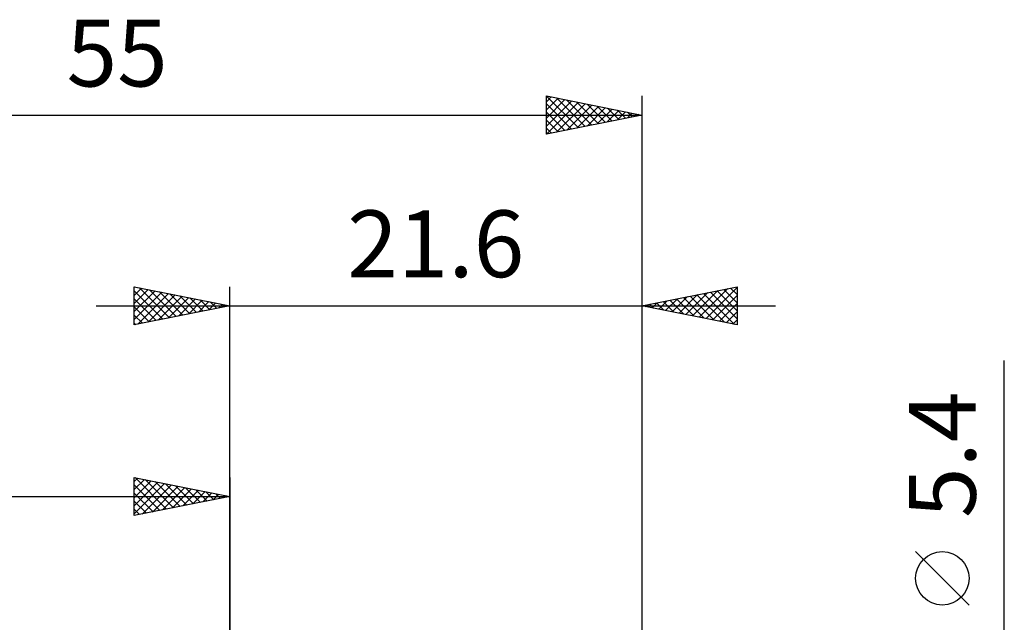
# Model space of a CAD drawing. Units: millimetres. Extents: x -17 to 86, y -31 to 40.
# Drawn here: x 22 to 74, y 8 to 40 of the extents above; entities that cross this region are included whole.
import ezdxf
from ezdxf.enums import TextEntityAlignment as Align

# ---------------------------------------------------------------- set-up
doc = ezdxf.new("R2010")
doc.units = ezdxf.units.MM
doc.header["$LTSCALE"] = 4.2
doc.layers.add('2', color=7, linetype='CONTINUOUS')
doc.layers.add('SK2', color=7, linetype='CONTINUOUS')
doc.styles.get("Standard").update_dxf_attribs({"font": 'Monospac821 BT'})

msp = doc.modelspace()

# ---------------------------------------------------------------- linework, layer by layer
at = {"layer": '2', "color": 7, "linetype": 'CONTINUOUS', "lineweight": 25}
for p, q in [((28.4, 24), (28.4, 26)), ((28.4, 26), (33.4, 25)), ((28.4, 25.971), (28.424, 25.995)), ((28.4, 25.547), (28.777, 25.924)), ((28.4, 25.123), (29.131, 25.854)), ((28.667, 25.947), (30.244, 24.369)), ((29.197, 25.841), (30.598, 24.44)), ((33.4, 0), (33.4, 26)), ((55, 26), (55, 2.7)), ((55, 25), (60, 26)), ((58.011, 24.398), (59.517, 25.903)), ((58.365, 24.327), (60, 25.962)), ((59.3, 25.86), (60, 25.16)), ((59.654, 25.931), (60, 25.584)), ((60, 26), (60, 24)), ((28.4, 25.789), (29.891, 24.298)), ((28.4, 24.698), (29.485, 25.783)), ((28.4, 24.274), (29.838, 25.712)), ((28.4, 25.365), (29.537, 24.227)), ((28.587, 24.037), (30.192, 25.642)), ((29.118, 24.144), (30.545, 25.571)), ((29.648, 24.25), (30.899, 25.5)), ((29.727, 25.735), (30.951, 24.51)), ((30.178, 24.356), (31.252, 25.429)), ((30.258, 25.628), (31.305, 24.581)), ((30.709, 24.462), (31.606, 25.359)), ((30.788, 25.522), (31.659, 24.652)), ((31.318, 25.416), (32.012, 24.722)), ((31.849, 25.31), (32.366, 24.793)), ((56.243, 24.751), (56.865, 25.373)), ((56.472, 25.294), (57.208, 24.558)), ((56.597, 24.681), (57.395, 25.479)), ((56.825, 25.365), (57.738, 24.452)), ((56.951, 24.61), (57.926, 25.585)), ((57.179, 25.436), (58.268, 24.346)), ((57.304, 24.539), (58.456, 25.691)), ((57.532, 25.506), (58.799, 24.24)), ((57.658, 24.468), (58.986, 25.797)), ((57.886, 25.577), (59.329, 24.134)), ((58.24, 25.648), (59.859, 24.028)), ((58.593, 25.719), (60, 24.312)), ((58.718, 24.256), (60, 25.538)), ((58.947, 25.789), (60, 24.736)), ((26.4, 25), (62, 25)), ((33.4, 25), (28.4, 24)), ((28.4, 24.94), (29.184, 24.157)), ((31.239, 24.568), (31.959, 25.288)), ((31.769, 24.674), (32.313, 25.217)), ((32.3, 24.78), (32.667, 25.147)), ((32.379, 25.204), (32.719, 24.864)), ((32.83, 24.886), (33.02, 25.076)), ((32.909, 25.098), (33.073, 24.935)), ((33.36, 24.992), (33.374, 25.005)), ((60, 24), (55, 25)), ((55.058, 25.011), (55.086, 24.983)), ((55.183, 24.963), (55.274, 25.055)), ((55.411, 25.082), (55.617, 24.877)), ((55.536, 24.893), (55.804, 25.161)), ((55.765, 25.153), (56.147, 24.771)), ((55.89, 24.822), (56.335, 25.267)), ((56.118, 25.224), (56.677, 24.664)), ((59.072, 24.186), (60, 25.114)), ((28.4, 24.516), (28.83, 24.086)), ((59.425, 24.115), (60, 24.689)), ((59.779, 24.044), (60, 24.265)), ((28.4, 24.092), (28.477, 24.015)), ((74, -9.7), (74, 22.125)), ((72.15, 9.312), (69.35, 12.112))]:
    msp.add_line(p, q, dxfattribs=at)
msp.add_circle((70.75, 10.712), 1.4, dxfattribs=at)
at = {"layer": 'SK2', "color": 7, "linetype": 'CONTINUOUS', "lineweight": 25}
for p, q in [((50, 34), (50, 36)), ((50, 36), (55, 35)), ((50, 35.692), (50.257, 35.949)), ((50, 35.268), (50.61, 35.878)), ((50, 34.843), (50.964, 35.807)), ((50, 34.419), (51.317, 35.736)), ((50.006, 34.001), (51.671, 35.666)), ((50.011, 35.998), (51.674, 34.335)), ((50.541, 35.892), (52.028, 34.405)), ((51.072, 35.786), (52.381, 34.476)), ((51.602, 35.68), (52.735, 34.547)), ((55, 36), (55, 2.7)), ((50, 35.584), (51.32, 34.264)), ((50, 35.16), (50.967, 34.193)), ((50.537, 34.107), (52.024, 35.595)), ((51.067, 34.213), (52.378, 35.524)), ((51.597, 34.319), (52.732, 35.454)), ((52.128, 34.425), (53.085, 35.383)), ((52.132, 35.573), (53.088, 34.618)), ((52.658, 34.532), (53.439, 35.312)), ((52.663, 35.467), (53.442, 34.688)), ((53.188, 34.638), (53.792, 35.241)), ((53.193, 35.361), (53.795, 34.759)), ((53.719, 34.744), (54.146, 35.171)), ((53.723, 35.255), (54.149, 34.83)), ((54.249, 34.85), (54.499, 35.1)), ((54.254, 35.149), (54.502, 34.9)), ((0, 35), (55, 35)), ((55, 35), (50, 34)), ((50, 34.736), (50.613, 34.123)), ((54.779, 34.956), (54.853, 35.029)), ((54.784, 35.043), (54.856, 34.971)), ((50, 34.312), (50.26, 34.052)), ((28.4, 14), (28.4, 16)), ((28.4, 16), (33.4, 15)), ((33.4, 16), (33.4, 3)), ((28.4, 15.789), (28.576, 15.965)), ((28.4, 15.365), (28.929, 15.894)), ((28.4, 14.94), (29.283, 15.823)), ((28.4, 14.516), (29.637, 15.753)), ((28.4, 14.092), (29.99, 15.682)), ((28.4, 15.607), (29.739, 14.268)), ((28.439, 15.992), (30.092, 14.338)), ((28.815, 14.083), (30.344, 15.611)), ((28.969, 15.886), (30.446, 14.409)), ((29.346, 14.189), (30.697, 15.541)), ((29.499, 15.78), (30.799, 14.48)), ((30.03, 15.674), (31.153, 14.551)), ((30.56, 15.568), (31.507, 14.621)), ((0, 15), (33.4, 15)), ((28.4, 15.182), (29.385, 14.197)), ((33.4, 15), (28.4, 14)), ((29.876, 14.295), (31.051, 15.47)), ((30.406, 14.401), (31.404, 15.399)), ((30.937, 14.507), (31.758, 15.328)), ((31.09, 15.462), (31.86, 14.692)), ((31.467, 14.613), (32.111, 15.258)), ((31.621, 15.356), (32.214, 14.763)), ((31.997, 14.72), (32.465, 15.187)), ((32.151, 15.25), (32.567, 14.833)), ((32.528, 14.826), (32.819, 15.116)), ((32.681, 15.144), (32.921, 14.904)), ((33.058, 14.932), (33.172, 15.046)), ((33.212, 15.038), (33.274, 14.975)), ((28.4, 14.758), (29.032, 14.126)), ((28.4, 14.334), (28.678, 14.056))]:
    msp.add_line(p, q, dxfattribs=at)

# ---------------------------------------------------------------- texts
at = {"layer": '2', "color": 7, "linetype": 'CONTINUOUS', "lineweight": 25}
msp.add_text('21.6', height=3.5, dxfattribs=at).set_placement((44.2, 26.5), align=Align.CENTER)
msp.add_text('5.4', height=3.5, rotation=90, dxfattribs=at).set_placement((72.5, 17.187), align=Align.CENTER)
at = {"layer": 'SK2', "color": 7, "linetype": 'CONTINUOUS', "lineweight": 25}
msp.add_text('55', height=3.5, dxfattribs=at).set_placement((27.5, 36.5), align=Align.CENTER)

doc.saveas('drawing.dxf')
